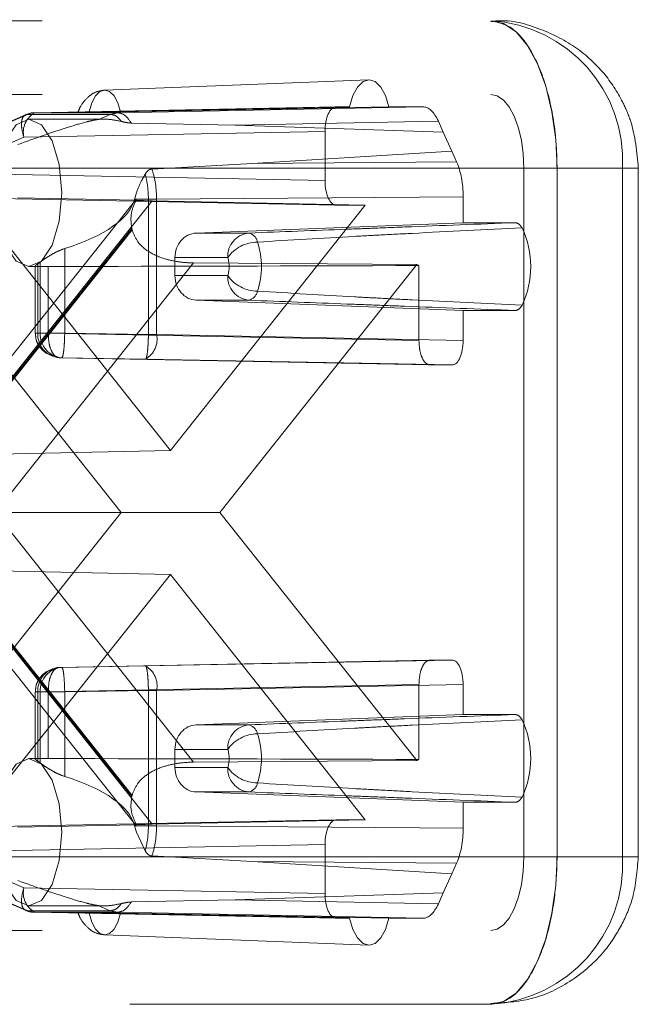
# Paper-space layout 'Sheet2' of a CAD drawing. Units: inches. Extents: x 0.1 to 18.4, y 0.1 to 10.9.
# Drawn here: x 4.5 to 4.5, y 2.5 to 2.6 of the extents above; entities that cross this region are included whole.
import ezdxf

# ---------------------------------------------------------------- set-up
doc = ezdxf.new("R2010")
doc.units = ezdxf.units.IN
doc.header["$MEASUREMENT"] = 0
doc.linetypes.add('HIDDEN', pattern=[0.07500000000000001, 0.05, -0.025])

psp = doc.layouts.new('Sheet2')

# ---------------------------------------------------------------- linework, layer by layer
at = {"color": 7, "linetype": 'HIDDEN', "lineweight": 18}
for p, q in [((3.788713688664874, 2.605033232185431), (4.518624894500099, 2.60503323218543)), ((4.51049599053267, 2.601095718993348), (4.492861618588258, 2.60040640924744)), ((3.788713688664874, 2.600111972342911), (4.518624894500099, 2.60011197234291)), ((4.508311813113767, 2.599291762369157), (4.488226986998565, 2.598895922125021)), ((4.509206164995327, 2.599291762369157), (4.491835195522751, 2.598947159429329)), ((4.493753389356596, 2.598895922125021), (4.514089598287669, 2.599291762369157)), ((4.493928888382297, 2.598947159429329), (4.511837529559724, 2.599291762369157)), ((4.509206164995327, 2.599291762369157), (4.508311813113767, 2.599291762369157)), ((4.514089598287669, 2.599291762369157), (4.511837529559724, 2.599291762369157)), ((4.487600215784847, 2.598760881593746), (4.482961016259417, 2.596750164933127)), ((4.48308810039105, 2.596776499315027), (4.487727299916479, 2.598787215975646)), ((4.487727299916479, 2.598787215975646), (4.493252763299382, 2.598787215975646)), ((4.488226986998565, 2.598895922125021), (4.493753389355017, 2.598895922125021)), ((4.493252763299382, 2.598787215975646), (4.492475582850733, 2.598453326282997)), ((4.493252754153759, 2.598787212043181), (4.493753388484386, 2.598895922108043)), ((4.492806196716364, 2.598471552395404), (4.487807414752218, 2.598471552395404)), ((4.494653803522295, 2.598208026035165), (4.501586602399346, 2.59806732994775)), ((4.501586602399346, 2.59806732994775), (4.515131206828636, 2.598330972967066)), ((4.501586602399346, 2.59806732994775), (4.515456706671702, 2.597606119633637)), ((4.515456706671702, 2.597606119633637), (4.515131206828636, 2.598330972967066)), ((4.482851259010475, 2.595245035360799), (4.487490458535905, 2.597255752021417)), ((4.507575284651107, 2.597651592265554), (4.487490458535905, 2.597255752021417)), ((4.507575284651107, 2.597651592265554), (4.507575284651107, 2.594370252682734)), ((4.516026344631183, 2.596337596829175), (4.515456706671702, 2.597606119633637)), ((4.502737888485339, 2.595503538981521), (4.516026344631183, 2.596337596829175)), ((4.516351844474249, 2.595612743495747), (4.516026344631183, 2.596337596829175)), ((4.502737888485339, 2.595503538981521), (4.496031922464113, 2.595139102562178)), ((4.516351844474249, 2.595612743495747), (4.502737888485339, 2.595503538981521)), ((3.556390376611437, 2.595190712500391), (4.520834816469898, 2.595190712500391)), ((3.558600298581235, 2.595190712500391), (4.523044738439696, 2.595190712500391)), ((4.482851259010475, 2.594857524232385), (4.507575284651107, 2.594370252682734)), ((4.527419220699416, 2.595190712500391), (4.484694062616649, 2.595190712500391)), ((4.520834816469898, 2.595190712500391), (4.520834816469898, 2.549258953970207)), ((4.523044738439696, 2.595190712500391), (4.523044738439696, 2.549258953970207)), ((4.523044738439696, 2.595190712500391), (4.528441193527199, 2.595190712500391)), ((4.523044738439696, 2.595190712500391), (4.523044738439696, 2.549258953970207)), ((4.527419220699416, 2.549258953970207), (4.527419220699416, 2.595190712500391)), ((4.528467414185139, 2.549258953970207), (4.528467414185139, 2.595190712500391)), ((4.494867339842825, 2.593127139295804), (4.494988965297518, 2.593550292552884)), ((4.516783292858601, 2.593293192690632), (4.496342957755846, 2.593129230292978)), ((4.516783292858621, 2.591558916420907), (4.516783292858601, 2.593293192690632)), ((4.494927629175852, 2.593056482414645), (4.480554304901847, 2.574965085705539)), ((4.482553944408129, 2.576040282181792), (4.496042006606981, 2.593017418397794)), ((4.483587787473135, 2.593217354128782), (4.508311813113767, 2.592730082579131)), ((4.497262315458715, 2.57637033970996), (4.484264762363241, 2.592730082579131)), ((4.487057353807243, 2.593217354128783), (4.494987227670629, 2.593062553483652)), ((4.494867339842825, 2.593127139295804), (4.495794455509465, 2.593127139295804)), ((4.496342957755846, 2.593129230292978), (4.495794455509465, 2.593127139295804)), ((4.495794455509465, 2.593127139295804), (4.495794455509465, 2.584103363268078)), ((4.496042006606981, 2.593017418397794), (4.51025986855419, 2.592730082579131)), ((4.496342957755846, 2.593129230292978), (4.496342957755846, 2.584103363268078)), ((4.51025986855419, 2.592730082579131), (4.497262315458715, 2.57637033970996)), ((4.508311813113767, 2.592730082579131), (4.51025986855419, 2.592730082579131)), ((4.498988741466139, 2.590869500490492), (4.516783292858621, 2.591558916420907)), ((4.520259032113884, 2.591558916420907), (4.516783292858621, 2.591558916420907)), ((4.479673663060081, 2.572272213914568), (4.494683475614536, 2.591164744847243)), ((4.494701703978314, 2.591092927141417), (4.479711306249183, 2.572224833235299)), ((4.498988741466139, 2.590869500490492), (4.502495241966877, 2.590869500490492)), ((4.490211273523693, 2.584194794573592), (4.490211273523693, 2.589834059464729)), ((4.480830131849796, 2.588762165803203), (4.493968777110164, 2.572224833235299)), ((4.49881105844942, 2.588871867000487), (4.485585257348784, 2.572224833235299)), ((4.488234393465919, 2.58866751166243), (4.488234393465919, 2.584194794573592)), ((4.48858310663339, 2.588930049566567), (4.488409092380206, 2.588805828012632)), ((4.488409092380206, 2.584194794573592), (4.488409092380206, 2.588805828012632)), ((4.48858310663339, 2.588930049566567), (4.48858310663339, 2.584194794573592)), ((4.50108067386003, 2.589230079842495), (4.49756176399038, 2.589230079842495)), ((4.49756176399038, 2.589230079842495), (4.49756176399038, 2.588027985578234)), ((4.513694499067634, 2.588762165803203), (4.49881105844942, 2.588871867000487)), ((4.500555853807267, 2.572224833235299), (4.513694499067634, 2.588762165803203)), ((4.513836730232202, 2.588697864909266), (4.513836730232202, 2.583707523023941)), ((4.487807414752218, 2.588629032710365), (4.48842086413188, 2.588629032710365)), ((4.48911270459157, 2.588640307782709), (4.48911270459157, 2.584194794573592)), ((4.49756176399038, 2.588027985578234), (4.50108067386003, 2.588027985578252)), ((4.502495241966877, 2.586388564930237), (4.498988741466139, 2.586388564930237)), ((4.516783292858621, 2.585699148999822), (4.498988741466139, 2.586388564930237)), ((4.516783292858621, 2.585699148999822), (4.520259032113884, 2.585699148999822)), ((4.516783292858601, 2.583707523023941), (4.516783292858621, 2.585699148999822)), ((4.48911270459157, 2.584194794573592), (4.488239301263484, 2.584194794573592)), ((4.488409092380206, 2.584194794573592), (4.48858310663339, 2.584194794573592)), ((4.48858310663339, 2.584194794573592), (4.490211273523693, 2.584194794573592)), ((4.513836730232202, 2.583707523023941), (4.48911270459157, 2.584194794573592)), ((4.495794455509465, 2.584103363268078), (4.490211273523693, 2.584194794573592)), ((4.495794455509465, 2.584103363268078), (4.496342957755846, 2.584103363268078)), ((4.496342957755846, 2.584103363268078), (4.516783292858601, 2.583707523023941)), ((4.490023247307415, 2.582554624469989), (4.48984923305423, 2.582554624469989)), ((4.48984923305423, 2.582554624469989), (4.514573258694861, 2.582067352920339)), ((4.495606429293186, 2.582463193164474), (4.490023247307415, 2.582554624469989)), ((4.495606429293186, 2.582463193164474), (4.516046764395941, 2.582067352920339)), ((4.514573258694861, 2.582067352920339), (4.516046764395941, 2.582067352920339)), ((4.482553944408129, 2.576040282181792), (4.497262315458715, 2.57637033970996)), ((4.494683475614536, 2.553284921623355), (4.479673663060081, 2.572177452556029)), ((4.479711306249183, 2.572224833235299), (4.494701703978314, 2.553356739329181)), ((4.493968777110164, 2.572224833235299), (4.480830131849796, 2.555687500667396)), ((4.485585257348784, 2.572224833235299), (4.49881105844942, 2.555577799470111)), ((4.485585257348784, 2.572224833235299), (4.500555853807267, 2.572224833235299)), ((4.513694499067634, 2.555687500667396), (4.500555853807267, 2.572224833235299)), ((4.480554304901847, 2.569484580765059), (4.494927629175851, 2.551393184055952)), ((4.496042006606981, 2.551432248072803), (4.482553944408129, 2.568409384288805)), ((4.482553944408129, 2.568409384288805), (4.497262315458715, 2.568079326760637)), ((4.484264762363241, 2.551719583891467), (4.497262315458715, 2.568079326760637)), ((4.497262315458715, 2.568079326760637), (4.51025986855419, 2.551719583891467)), ((4.48984923305423, 2.561895042000609), (4.514573258694861, 2.56238231355026)), ((4.516046764395941, 2.56238231355026), (4.495606429293186, 2.561986473306123)), ((4.516046764395941, 2.56238231355026), (4.514573258694861, 2.56238231355026)), ((4.48984923305423, 2.561895042000609), (4.490023247307415, 2.561895042000609)), ((4.495606429293186, 2.561986473306123), (4.490023247307415, 2.561895042000609)), ((4.48911270459157, 2.560254871897006), (4.513836730232202, 2.560742143446657)), ((4.516783292858601, 2.560742143446657), (4.496342957755846, 2.56034630320252)), ((4.513836730232202, 2.560742143446657), (4.513836730232202, 2.555751801561332)), ((4.516783292858621, 2.558750517470775), (4.516783292858601, 2.560742143446657)), ((4.488234393465919, 2.560254871897006), (4.488234393465919, 2.555780533466974)), ((4.48911270459157, 2.560254871897006), (4.488239301263484, 2.560254871897006)), ((4.488409092380206, 2.555643838457965), (4.488409092380206, 2.560254871897006)), ((4.488409092380206, 2.560254871897006), (4.48858310663339, 2.560254871897006)), ((4.48858310663339, 2.560254871897006), (4.48858310663339, 2.555519616904031)), ((4.490211273523693, 2.560254871897006), (4.48858310663339, 2.560254871897006)), ((4.48911270459157, 2.555809358687889), (4.48911270459157, 2.560254871897006)), ((4.495794451609763, 2.560346303138658), (4.490211273523693, 2.560254871897006)), ((4.490211273523693, 2.560254871897006), (4.490211273523693, 2.554615607005869)), ((4.495794439910657, 2.55132252716907), (4.495794439910657, 2.560346303138658)), ((4.496342957755846, 2.56034630320252), (4.495794455509465, 2.56034630320252)), ((4.496342957755846, 2.56034630320252), (4.496342957755846, 2.551320436181136)), ((4.516783292858621, 2.558750517470775), (4.498988741466139, 2.558061101540361)), ((4.516783292858621, 2.558750517470775), (4.520259032113884, 2.558750517470775)), ((4.498988741466139, 2.558061101540361), (4.502495241966877, 2.558061101540361)), ((4.488417482250441, 2.555820633760233), (4.487807414752218, 2.555820633760233)), ((4.49756176399038, 2.556421680892364), (4.49756176399038, 2.555219586628103)), ((4.50108067386003, 2.556421680892346), (4.49756176399038, 2.556421680892364)), ((4.48858310663339, 2.555519616904031), (4.488409092380206, 2.555643838457965)), ((4.49756176399038, 2.555219586628103), (4.50108067386003, 2.555219586628103)), ((4.49881105844942, 2.555577799470111), (4.513694499067634, 2.555687500667396)), ((4.502495241966877, 2.553580165980105), (4.498988741466139, 2.553580165980105)), ((4.498988741466139, 2.553580165980105), (4.516783292858621, 2.552890750049691)), ((4.520259032113884, 2.552890750049691), (4.516783292858621, 2.552890750049691)), ((4.516783292858601, 2.551156473779966), (4.516783292858621, 2.552890750049691)), ((4.508311813113767, 2.551719583891467), (4.483587787473135, 2.551232312341816)), ((4.494987227670477, 2.551387112986943), (4.487057353807366, 2.551232312341818)), ((4.494988965297518, 2.550899373917713), (4.494867339842826, 2.551322527174794)), ((4.494867339842826, 2.551322527174794), (4.495794439910657, 2.551322527174794)), ((4.495794444590233, 2.551322527157621), (4.49634295687917, 2.551320436184652)), ((4.51025986855419, 2.551719583891467), (4.496042006606981, 2.551432248072803)), ((4.496342957755846, 2.55132043617762), (4.516783292858601, 2.551156473779966)), ((4.51025986855419, 2.551719583891467), (4.508311813113767, 2.551719583891467)), ((4.495578271756703, 2.549646572632546), (4.494988965297518, 2.550899373917713)), ((4.507575284651107, 2.550079413787864), (4.482851259010475, 2.549592142238212)), ((4.507575284651107, 2.550079413787864), (4.507575284651107, 2.546798074205044)), ((3.734278656132407, 2.549258953970206), (4.523044738439696, 2.549258953970207)), ((3.734278656132407, 2.549258953970206), (4.520834816469898, 2.549258953970207)), ((4.484694062616649, 2.549258953970207), (4.527419220699416, 2.549258953970207)), ((4.496031922464113, 2.54931056390842), (4.502737888485338, 2.548946127489077)), ((4.523044738439696, 2.549258953970207), (4.528441193527199, 2.549258953970207)), ((4.487490458535905, 2.54719391444918), (4.482851259010475, 2.549204631109798)), ((4.516026344631183, 2.548112069641423), (4.502737888485338, 2.548946127489077)), ((4.502737888485338, 2.548946127489077), (4.516351844474249, 2.548836922974851)), ((4.516026344631183, 2.548112069641423), (4.516351844474249, 2.548836922974851)), ((4.515456706671702, 2.546843546836961), (4.516026344631183, 2.548112069641423)), ((4.482961016259417, 2.54769950153747), (4.487600215784847, 2.545688784876853)), ((4.48308810039105, 2.54767316715557), (4.487727299916479, 2.545662450494952)), ((4.487490458535905, 2.54719391444918), (4.507575284651107, 2.546798074205044)), ((4.501586602399347, 2.546382336522848), (4.515456706671702, 2.546843546836961)), ((4.515131206828636, 2.546118693503533), (4.515456706671702, 2.546843546836961)), ((4.487807414752218, 2.545978114075194), (4.492809688231779, 2.545978114075194)), ((4.493252763299383, 2.545662450494953), (4.492475582850733, 2.545996340187601)), ((4.501586602399347, 2.546382336522848), (4.494653803522295, 2.546241640435432)), ((4.515131206828636, 2.546118693503533), (4.501586602399347, 2.546382336522848)), ((4.493252763299383, 2.545662450494952), (4.487727299916479, 2.545662450494952)), ((4.493753389356596, 2.545553744345577), (4.488226986998565, 2.545553744345577)), ((4.488226986998565, 2.545553744345577), (4.508311813113767, 2.54515790410144)), ((4.491835195522761, 2.545502507041269), (4.509206164995333, 2.54515790410144)), ((4.493753389356596, 2.545553744345577), (4.493252763299383, 2.545662450494953)), ((4.514089598287669, 2.54515790410144), (4.493753389356596, 2.545553744345577)), ((4.511837529559719, 2.54515790410144), (4.493928888382291, 2.545502507041269)), ((4.508311813113767, 2.54515790410144), (4.509206164995333, 2.54515790410144)), ((4.511837529559719, 2.54515790410144), (4.514089598287669, 2.54515790410144)), ((3.788713688664874, 2.544337694127687), (4.518624894500099, 2.544337694127687)), ((4.492861618588258, 2.544043257223169), (4.51049599053267, 2.54335394747726)), ((4.294544305743222, 2.539416434285168), (4.518624894500099, 2.539416434285168))]:
    psp.add_line(p, q, dxfattribs=at)
at = {"color": 7, "linetype": 'HIDDEN', "lineweight": 18, "flags": 128}
for points in [[(4.518624894500099, 2.60503323218543), (4.519487163277536, 2.604844110929557), (4.520316295549422, 2.604284014985738), (4.521080428227531, 2.603374468526991), (4.521750196121574, 2.602150424913644), (4.522299860426994, 2.600658923455308), (4.522708297852787, 2.598957281716583), (4.522959812377735, 2.597110892835195), (4.523044738439696, 2.595190712500391)], [(4.511837529559724, 2.599291762369157), (4.511607060198391, 2.600034325207663), (4.511294442516093, 2.600608918925249), (4.51092334100964, 2.600972047993776), (4.510521847277538, 2.601096224311416), (4.510120353545434, 2.600972047993776), (4.509749252038984, 2.600608918925249), (4.509436634356689, 2.600034325207663), (4.509206164995327, 2.599291762369157)], [(4.491835195522751, 2.598947159429329), (4.492016188690176, 2.599546761658673), (4.492264482049414, 2.600011789098532), (4.492560776498148, 2.600306096552878), (4.492882041952527, 2.600406808381007), (4.493203307406908, 2.600306096552878), (4.493499601855643, 2.600011789098533), (4.493747895214883, 2.599546761658674), (4.493928888382297, 2.598947159429329)], [(4.518624894500099, 2.60011197234291), (4.519056028888818, 2.600017411714973), (4.519470595024761, 2.599737363743064), (4.519852661363815, 2.599282590513691), (4.520187545310836, 2.598670568707017), (4.520462377463546, 2.59792481797785), (4.520666596176443, 2.597073997108487), (4.520792353438917, 2.596150802667793), (4.520834816469898, 2.595190712500391)], [(4.48559749278242, 2.593550292552884), (4.485765713075875, 2.59543357716098), (4.486244763941481, 2.597030148759511), (4.486961714227557, 2.598096943795558), (4.487807414752218, 2.598471552395404), (4.48865311527688, 2.598096943795558), (4.489370065562956, 2.597030148759511), (4.489849116428561, 2.59543357716098), (4.490017336722017, 2.593550292552884), (4.489849116428561, 2.591667007944789), (4.489370065562956, 2.590070436346257), (4.48865311527688, 2.589003641310211), (4.487807414752218, 2.588629032710365), (4.486961714227557, 2.589003641310211), (4.486244763941481, 2.590070436346257), (4.485765713075875, 2.591667007944789), (4.48559749278242, 2.593550292552884)], [(4.48559749278242, 2.550899373917714), (4.485765713075875, 2.55278265852581), (4.486244763941481, 2.55437923012434), (4.486961714227557, 2.555446025160387), (4.487807414752218, 2.555820633760233), (4.48865311527688, 2.555446025160387), (4.489370065562956, 2.55437923012434), (4.489849116428561, 2.55278265852581), (4.490017336722017, 2.550899373917713), (4.489849116428561, 2.549016089309618), (4.489370065562956, 2.547419517711087), (4.48865311527688, 2.54635272267504), (4.487807414752218, 2.545978114075194), (4.486961714227557, 2.54635272267504), (4.486244763941481, 2.547419517711087), (4.485765713075875, 2.549016089309618), (4.48559749278242, 2.550899373917714)], [(4.523044738439696, 2.549258953970207), (4.522959812377735, 2.547338773635403), (4.522708297852787, 2.545492384754015), (4.522299860426994, 2.54379074301529), (4.521750196121574, 2.542299241556954), (4.521080428227531, 2.541075197943607), (4.520316295549422, 2.54016565148486), (4.519487163277536, 2.539605555541042), (4.518624894500099, 2.539416434285168)], [(4.520834816469898, 2.549258953970207), (4.520792353438917, 2.548298863802805), (4.520666596176443, 2.547375669362111), (4.520462377463546, 2.546524848492748), (4.520187545310836, 2.54577909776358), (4.519852661363815, 2.545167075956907), (4.519470595024761, 2.544712302727533), (4.519056028888818, 2.544432254755624), (4.518624894500099, 2.544337694127687)], [(4.493928888382291, 2.545502507041269), (4.493747895214867, 2.544902904811927), (4.493499601855631, 2.544437877372069), (4.493203307406902, 2.544143569917725), (4.492882041952528, 2.544042858089596), (4.492560776498156, 2.544143569917725), (4.492264482049428, 2.544437877372068), (4.492016188690193, 2.544902904811926), (4.491835195522761, 2.545502507041269)], [(4.509206164995333, 2.54515790410144), (4.509436634356667, 2.54441534126294), (4.509749252038968, 2.543840747545356), (4.510120353545426, 2.543477618476831), (4.510521847277538, 2.543353442159192), (4.510923341009649, 2.543477618476831), (4.511294442516109, 2.543840747545356), (4.511607060198414, 2.54441534126294), (4.511837529559719, 2.54515790410144)]]:
    psp.add_lwpolyline(points, dxfattribs=at)
at = {"color": 7, "linetype": 'HIDDEN', "lineweight": 18}
for centre, radius, start, end in [((4.51806956427901, 2.595686902019831), 0.009362813637943024, 356.9621429091883, 86.59965855628136), ((4.48891552525047, 2.597601273424849), 0.001466356089492868, 118.0055657805072, 193.6289195453888), ((4.488254685751554, 2.597565796705733), 0.001330413789747829, 91.192964421922, 113.3537772432416), ((4.502388814653885, 2.593082248245546), 0.007940344387607283, 193.9744209666227, 194.5090755089992), ((4.502646601578156, 2.589308912622516), 0.001567910783686956, 95.53972428263423, 182.8819820893583), ((4.50230131683286, 2.590114469234306), 0.000779537783190883, 11.14347635877403, 75.595297385777), ((4.515280333626685, 2.588629032710365), 0.006014789564322637, 334.6063238976959, 25.39367610230111), ((4.503084216840498, 2.587808631644723), 0.002456562527910177, 90.42121326513359, 144.645546025023), ((4.498162496897423, 2.588629032710364), 0.0051693997553683, 341.5488418237567, 18.45115817625808), ((4.499279231423578, 2.588629032710373), 0.001899066219720392, 341.5488418248083, 18.45115817521799), ((4.514273554454945, 2.589853559145069), 0.001235493653663599, 242.0511318235806, 249.2946310851976), ((4.502646601578153, 2.587949152798211), 0.001567910783684777, 177.1180179098921, 264.4602757174557), ((4.503084216840549, 2.589449433776081), 0.002456562527985083, 215.3544539753638, 269.5787867336786), ((4.50230131683286, 2.587143596186422), 0.0007795377831905397, 284.4047026142401, 348.8565236412908), ((4.489971173615257, 2.584114031705247), 0.001564167646322797, 177.0403236130805, 265.5287555380995), ((4.49014518786844, 2.584114031705247), 0.001564167646321471, 177.0403236130771, 265.5287555381968), ((4.494832771804933, 2.583796065180722), 0.001541133907493924, 300.1327627405325, 11.50172258542002), ((4.489971173615256, 2.56033563476535), 0.00156416764632191, 94.47124446186886, 182.959676386922), ((4.49014518786844, 2.56033563476535), 0.001564167646321471, 94.471244461804, 182.9596763869237), ((4.494832771804933, 2.560653601289876), 0.001541133907493202, 348.4982774145419, 59.86723725948033), ((4.502646601578157, 2.556500513672383), 0.001567910783688989, 95.53972428269414, 182.8819820899385), ((4.502301316832861, 2.557306070284175), 0.0007795377831898017, 11.14347635872259, 75.595297385824), ((4.515280333626687, 2.555820633760233), 0.006014789564321031, 334.6063238976963, 25.39367610231219), ((4.503084216840519, 2.555000232694573), 0.002456562527928076, 90.42121326562761, 144.6455460252938), ((4.498162496897422, 2.555820633760233), 0.005169399755369002, 341.5488418237599, 18.45115817625029), ((4.499279231423698, 2.555820633760225), 0.001899066219605809, 341.5488418236293, 18.45115817637142), ((4.50264660157815, 2.555140753848077), 0.001567910783681357, 177.1180179104382, 264.4602757175416), ((4.503084216840568, 2.556641034826013), 0.002456562528047127, 215.3544539766496, 269.5787867332543), ((4.514273554454965, 2.554596107325472), 0.001235493653724125, 110.7053689147116, 117.9488681759563), ((4.50230131683286, 2.554335197236292), 0.0007795377831913131, 284.4047026142157, 348.8565236412268), ((4.502388814655576, 2.551367418224635), 0.007940344389349027, 165.4909244911427, 166.025579033405), ((4.518069564279009, 2.548762764450768), 0.00936281363794361, 273.4003414437248, 3.037857090809553), ((4.488915525250472, 2.546848393045749), 0.001466356089494468, 166.3710804546284, 241.9944342194323), ((4.488254685751563, 2.546883869764901), 0.001330413789785008, 246.6462227570373, 268.8070355777294)]:
    psp.add_arc(centre, radius, start, end, dxfattribs=at)
for centre, major_axis, ratio, start_param, end_param in [((4.508312037518738, 2.597651092539689), (-2.810864438984595e-07, 0.001640669824612306), 0.4490561129105821, 6.283108373000497, 7.853600113300652), ((4.514089412384505, 2.59601042271022), (2.328448003297012e-07, 0.003281339657271509), 0.4489994806548178, 5.497945176728699, 6.283217168311285), ((4.515309787123341, 2.59329277870417), (2.329038730763955e-07, 0.00328092564468907), 0.4491128042594703, 4.712547041441414, 5.497819033023568), ((4.508312037518738, 2.594370752408599), (2.810864430102811e-07, 0.001640669824613195), 0.449056112910339, 1.571177847468214, 3.141669587767739), ((4.481253025039676, 2.593550292552884), (0.01366492347639348, 0), 0.3601381193990225, 5.427319848441527, 6.197094258355755), ((4.499086043028568, 2.593016418946064), (0.004158540914998454, -3.974624784719438e-05), 0.009914137015159634, 2.972001478872211, 3.891236338203316), ((4.49904034313409, 2.589230079842495), (0, 0.001640419947506633), 0.9013418460047454, 0.03490658504042325, 1.570796326794897), ((4.47221949968323, 2.593550292552884), (0.2497033832938369, 0), 0.0197084227598486, 4.780093782101627, 4.879837059604391), ((4.49904034313409, 2.588027985578234), (0, 0.001640419947507077), 0.9013418460045014, 1.570796326794897, 3.106686068549361), ((4.516046539990971, 2.583708022749807), (-2.81086444786638e-07, 0.001640669824613195), 0.4490561129103389, 3.141515719409467, 4.712007459710621), ((4.516046539990971, 2.560741643720791), (2.810864430102811e-07, 0.001640669824613195), 0.449056112910339, 4.712770501058555, 6.283262241357502), ((4.49904034313409, 2.556421680892364), (0, 0.001640419947506189), 0.9013418460049895, 0.03490658504041382, 1.570796326794897), ((4.47221949968323, 2.550899373917714), (0.2497033832938369, -4.440892098500626e-16), 0.01970842275985216, 1.403348247575172, 1.503091525077945), ((4.49904034313409, 2.555219586628103), (0, 0.001640419947506633), 0.9013418460047454, 1.570796326794897, 3.10668606854937), ((4.481253025039676, 2.550899373917714), (0.01366492347639348, 0), 0.3601381193989575, 0.08609104882387834, 0.8558654587381088), ((4.499086043028568, 2.551433247524534), (0.004158540914998454, 3.974624784808256e-05), 0.009914137015266394, 2.391948968970852, 3.311183828299554), ((4.508312037518738, 2.550078914061999), (-2.810864438984595e-07, 0.00164066982461275), 0.4490561129104605, 6.283108373000497, 7.853600113300381), ((4.515309787123341, 2.551156887766427), (-2.32903872188217e-07, 0.00328092564468907), 0.4491128042594703, 3.926958927746306, 4.712230919328235), ((4.508312037518738, 2.546798573930909), (2.810864430102812e-07, 0.001640669824612307), 0.449056112910582, 1.571177847468755, 3.141669587767739), ((4.514089412384505, 2.548439243760377), (-2.328448003297012e-07, 0.003281339657271065), 0.4489994806548787, 3.141560792458697, 3.926832784040842)]:
    psp.add_ellipse(centre, major_axis=major_axis, ratio=ratio, start_param=start_param, end_param=end_param, dxfattribs=at)
for points, knots in [([(4.528467414185139, 2.595190712500391), (4.528369625002658, 2.596266958256074), (4.528230291606398, 2.597800430287919), (4.527319987748358, 2.599914748648278), (4.526196595174121, 2.601628670917064), (4.524348146879261, 2.603349964359804), (4.521928081681838, 2.604556718890897), (4.51989520544734, 2.60514318655901), (4.518781260845775, 2.604992561347593), (4.518638759951255, 2.60497329268079)], [0, 0, 0, 0, 0.2084568803482056, 0.2970165449403555, 0.4454577753686493, 0.6050700652861621, 0.7814647069382971, 0.9720439645725413, 0.9999999999999999, 0.9999999999999999, 0.9999999999999999, 0.9999999999999999]), ([(4.518624894500099, 2.60503323218543), (4.519121897775388, 2.604924423316759), (4.520115904325968, 2.604706805579419), (4.521438813527752, 2.60300993031497), (4.522444477011518, 2.600512153527415), (4.522953891742821, 2.597745694098012), (4.523044734828605, 2.595915457430118), (4.523044738439151, 2.595190821861709), (4.523044738439696, 2.595190712500391)], [0, 0, 0, 0, 0.2146938330081819, 0.4293876660163617, 0.6440814990245394, 0.8587753320327187, 0.9999786865060554, 1, 1, 1, 1]), ([(4.492869283885229, 2.600406652636372), (4.492652269592, 2.600372546853482), (4.492224542005479, 2.600305325547525), (4.491664370819203, 2.599874638352197), (4.491270688595903, 2.599385658139747), (4.491138022564356, 2.599039275996584), (4.491093992958344, 2.598924317637502)], [0, 0, 0, 0, 0.2988312387456921, 0.5889859263390538, 0.8635913992670684, 1, 1, 1, 1]), ([(4.488217919039333, 2.598882554325167), (4.488187899046199, 2.598886284937534), (4.487978991212613, 2.598912246107618), (4.487779128356597, 2.598826479668334), (4.487607985733146, 2.598753037840695)], [0, 0, 0, 0, 0.1436997005748759, 1, 1, 1, 1]), ([(4.493928888382298, 2.598947159429329), (4.493769517980699, 2.598944237713626), (4.493450881446627, 2.598938396193772), (4.492934525449828, 2.59893071200407), (4.492449407554946, 2.598924735518898), (4.491848160072609, 2.598919453278843), (4.491434080814226, 2.598919435231136), (4.49106145878326, 2.598920309249626), (4.491015643264923, 2.598925175216913), (4.491194727527269, 2.598932459255507), (4.491505600794344, 2.598940401527706), (4.491746857513225, 2.598945348175913), (4.491835195522751, 2.598947159429329)], [0, 0, 0, 0, 0.0796216933950274, 0.1591912937772941, 0.2401836853714555, 0.3267799897165082, 0.5322755980833712, 0.6708222255426884, 0.7675472123627611, 0.8648687407604052, 0.9505206465486916, 1, 1, 1, 1]), ([(4.493252754926446, 2.598787200808681), (4.493384248475148, 2.598766462872504), (4.493648670478382, 2.598724760700184), (4.493884964746842, 2.598448269280019), (4.494003753015357, 2.598309273369222)], [0, 0, 0, 0, 0.4972867125026962, 1, 1, 1, 1]), ([(4.492475582850733, 2.598453326282997), (4.492362238009551, 2.598435055323622), (4.492123334800884, 2.59839654460911), (4.491453829061504, 2.5982355486859), (4.489758214349053, 2.597737910527846), (4.488217989391772, 2.597182160003854), (4.487093728252741, 2.596776499315027)], [0, 0, 0, 0, 0.08352898681180185, 0.1760586786133519, 0.398577977783025, 1, 1, 1, 1]), ([(4.494003734765061, 2.598309419298147), (4.493694028919989, 2.598372001266741), (4.493127075378878, 2.59848656503513), (4.492678925122374, 2.598463700681894), (4.492475582850733, 2.598453326282997)], [0, 0, 0, 0, 0.5462631813983426, 1, 1, 1, 1]), ([(4.494653803522295, 2.598208026035165), (4.494606138444919, 2.598210216108349), (4.494508611025211, 2.59821469721272), (4.494280366178989, 2.598247442436731), (4.494117710335535, 2.598283884063244), (4.494003734765061, 2.598309419298147)], [0, 0, 0, 0, 0.2224527388321478, 0.4551601050333389, 0.9999999999999999, 0.9999999999999999, 0.9999999999999999, 0.9999999999999999]), ([(4.495578271873322, 2.594803094035395), (4.495495806226712, 2.594660543683778), (4.495274461709824, 2.594277926921434), (4.495099034273109, 2.593830821365504), (4.494988965297518, 2.593550292552884)], [0, 0, 0, 0, 0.3725669276568677, 1, 1, 1, 1]), ([(4.495578271756703, 2.594803093838052), (4.495640261811324, 2.594893324786327), (4.495728728529042, 2.595022094407188), (4.495898566813041, 2.59511941434979), (4.495988143291259, 2.595132639141645), (4.496031922464113, 2.595139102562178)], [0, 0, 0, 0, 0.5448398949661463, 0.7775472611675007, 1, 1, 1, 1]), ([(4.495794455509465, 2.593127139295804), (4.495783943959226, 2.593423143820068), (4.495762919905301, 2.594015179717607), (4.495639823000396, 2.594540447857546), (4.495578271756703, 2.594803093838052)], [0, 0, 0, 0, 0.4999773248445629, 1, 1, 1, 1]), ([(4.494683475614536, 2.591164744847243), (4.494645673757276, 2.591463059858456), (4.494570202373171, 2.592058645589606), (4.494794374048626, 2.592705177662306), (4.494964277728809, 2.593020025092505), (4.494987227670513, 2.593062553483655)], [0, 0, 0, 0, 0.4646572691251907, 0.9276879438292183, 1, 1, 1, 1]), ([(4.502495241966877, 2.590869500490492), (4.504674644030972, 2.590954002688156), (4.507402283231152, 2.591059761745031), (4.510862831659079, 2.591194056433202), (4.514606303292646, 2.591339357794827), (4.517799977894231, 2.591463403867059), (4.520259032113884, 2.591558916420907)], [0, 0, 0, 0, 0.3677222294760353, 0.4602241983802056, 0.584385346590716, 1, 1, 1, 1]), ([(4.520259032113884, 2.591558916420907), (4.520341473636724, 2.591543074542082), (4.520506357031882, 2.591511390717275), (4.520644778941556, 2.591309388756591), (4.520713990043091, 2.591208387562171)], [0, 0, 0, 0, 0.4999989402186859, 1, 1, 1, 1]), ([(4.49881105844942, 2.588871867000487), (4.498503929972411, 2.58888575111524), (4.497891939820586, 2.588913416871208), (4.496877762362838, 2.589123594681322), (4.495879837577098, 2.589532100051612), (4.495050196780896, 2.590199832052357), (4.494807087351303, 2.590822857366124), (4.494701703978314, 2.591092927141417)], [0, 0, 0, 0, 0.1831425469689209, 0.3649333862386006, 0.5772358772041856, 0.816739690792284, 1, 1, 1, 1]), ([(4.520713990043091, 2.591208387562171), (4.518267170751919, 2.591090724402029), (4.515089309201996, 2.59093790672816), (4.511369654816877, 2.590743725329102), (4.507931731465814, 2.590559928324583), (4.505227190840356, 2.59039606276255), (4.503066157440456, 2.590265127789967)], [0, 0, 0, 0, 0.4155466478521815, 0.5397005488609329, 0.6322027931457694, 1, 1, 1, 1]), ([(4.490211273523693, 2.589834059464729), (4.490040711072858, 2.589770441970007), (4.489698786143994, 2.589642908581205), (4.489226419744428, 2.589371806603373), (4.48883195407519, 2.589125156915477), (4.4886580071896, 2.58898877489984), (4.48858310663339, 2.588930049566567)], [0, 0, 0, 0, 0.2498644876888362, 0.5009009706408462, 0.785090748960218, 1, 1, 1, 1]), ([(4.488250033032568, 2.58866751166243), (4.488252510746955, 2.588682508350481), (4.488257160267073, 2.588710650174716), (4.488360719521134, 2.588775524846005), (4.488409092380206, 2.588805828012632)], [0, 0, 0, 0, 0.5328967989373211, 0.9999999999999999, 0.9999999999999999, 0.9999999999999999, 0.9999999999999999]), ([(4.48911270459157, 2.588640307782709), (4.488958541043269, 2.588638896859589), (4.488650217590555, 2.588636075046699), (4.4883364485073, 2.588622163754048), (4.488271607483441, 2.588641143399729), (4.488239210639377, 2.588650626294738)], [0, 0, 0, 0, 0.3335007761308764, 0.6669936694614809, 1, 1, 1, 1]), ([(4.503066157440456, 2.586992937630762), (4.505227190840356, 2.586862002658179), (4.507931731465815, 2.586698137096147), (4.511369654816876, 2.586514340091626), (4.515089309201996, 2.586320158692569), (4.518267170751919, 2.5861673410187), (4.520713990043091, 2.586049677858558)], [0, 0, 0, 0, 0.3677972068542306, 0.4602994511390672, 0.5844533521478185, 1, 1, 1, 1]), ([(4.520259032113884, 2.585699148999822), (4.517799977894231, 2.58579466155367), (4.514606303292646, 2.585918707625902), (4.510862831659079, 2.586064008987527), (4.507402283231151, 2.586198303675698), (4.504674644030972, 2.586304062732573), (4.502495241966877, 2.586388564930237)], [0, 0, 0, 0, 0.4156146534092839, 0.5397758016197944, 0.6322777705239647, 1, 1, 1, 1]), ([(4.520713990043091, 2.586049677858558), (4.520644779257924, 2.585948677042626), (4.520506357394197, 2.585746674982604), (4.520341473990483, 2.585714991016468), (4.520259032113884, 2.585699148999822)], [0, 0, 0, 0, 0.499998940218692, 1, 1, 1, 1]), ([(4.488251501973519, 2.584194794573592), (4.488266225814935, 2.584014398539245), (4.488296167043246, 2.583647559567132), (4.48858859533718, 2.583155140032463), (4.489030610958394, 2.582784287014755), (4.489396704028013, 2.582714473863863), (4.489582085280093, 2.582679122062918)], [0, 0, 0, 0, 0.2387108068278014, 0.4854232374077886, 0.7394299634252663, 1, 1, 1, 1]), ([(4.513836730232202, 2.583707523023941), (4.513847702884953, 2.583492589301717), (4.513869647344222, 2.583062738433384), (4.51403957672209, 2.582520582143038), (4.514283422437805, 2.582141305559412), (4.514476644125474, 2.582092004433754), (4.514573258694861, 2.582067352920339)], [0, 0, 0, 0, 0.2500096406196193, 0.5000000000000115, 0.7499903593803815, 1, 1, 1, 1]), ([(4.514573258694861, 2.56238231355026), (4.514476644125475, 2.562357662036844), (4.514283422437805, 2.562308360911187), (4.51403957672209, 2.56192908432756), (4.513869647344222, 2.561386928037213), (4.513847702884953, 2.56095707716888), (4.513836730232202, 2.560742143446657)], [0, 0, 0, 0, 0.2500096406196289, 0.5000000000000019, 0.7499903593803928, 1, 1, 1, 1]), ([(4.489582085280093, 2.561770544407679), (4.489396704028013, 2.561735192606736), (4.489030610958394, 2.561665379455842), (4.48858859533718, 2.561294526438134), (4.488296167043246, 2.560802106903466), (4.488266225814935, 2.560435267931354), (4.488251501973519, 2.560254871897006)], [0, 0, 0, 0, 0.2605700365747309, 0.5145767625922202, 0.7612891931721987, 1, 1, 1, 1]), ([(4.502495241966877, 2.558061101540361), (4.504674644030972, 2.558145603738025), (4.507402283231151, 2.558251362794899), (4.510862831659079, 2.558385657483071), (4.514606303292646, 2.558530958844695), (4.517799977894231, 2.558655004916929), (4.520259032113884, 2.558750517470775)], [0, 0, 0, 0, 0.3677222294760339, 0.4602241983802065, 0.5843853465907151, 1, 1, 1, 1]), ([(4.520259032113884, 2.558750517470775), (4.520341473636724, 2.55873467559195), (4.520506357031882, 2.558702991767144), (4.520644778941556, 2.55850098980646), (4.520713990043091, 2.558399988612039)], [0, 0, 0, 0, 0.4999989402186573, 1, 1, 1, 1]), ([(4.520713990043091, 2.558399988612039), (4.518267170751919, 2.558282325451898), (4.515089309201996, 2.558129507778029), (4.511369654816876, 2.557935326378971), (4.507931731465815, 2.557751529374451), (4.505227190840356, 2.557587663812419), (4.503066157440456, 2.557456728839835)], [0, 0, 0, 0, 0.4155466478521836, 0.5397005488609328, 0.6322027931457694, 1, 1, 1, 1]), ([(4.488261917736951, 2.555810505038408), (4.488311147106836, 2.555815397421453), (4.488410652195618, 2.555825286173033), (4.488730017403999, 2.555811897580693), (4.488998239483166, 2.555810118093088), (4.48911270459157, 2.555809358687889)], [0, 0, 0, 0, 0.359514058987522, 0.7266694341616969, 1, 1, 1, 1]), ([(4.488409092380206, 2.555643838457965), (4.48833706940953, 2.555688470334772), (4.488233344702928, 2.555752747443639), (4.488250721406014, 2.555774029086014), (4.488256032307057, 2.555780533466974)], [0, 0, 0, 0, 0.6943665885839224, 1, 1, 1, 1]), ([(4.48858310663339, 2.555519616904031), (4.488658053200552, 2.55546084667547), (4.488832173886246, 2.555324307900138), (4.489226570086579, 2.555077860345404), (4.489698697967307, 2.554806590695415), (4.490040356367175, 2.554679290083908), (4.490211273523693, 2.554615607005869)], [0, 0, 0, 0, 0.2150337969536056, 0.4995803489251005, 0.7496613463628249, 1, 1, 1, 1]), ([(4.49881105844942, 2.555577799470111), (4.498503929972411, 2.555563915355358), (4.497891939820586, 2.55553624959939), (4.496877762362839, 2.555326071789276), (4.495879837577098, 2.554917566418985), (4.495050196780897, 2.55424983441824), (4.494807087351303, 2.553626809104474), (4.494701703978315, 2.553356739329181)], [0, 0, 0, 0, 0.1831425469689112, 0.364933386238589, 0.5772358772041711, 0.8167396907922749, 1, 1, 1, 1]), ([(4.503066157440456, 2.554184538680631), (4.505227190840356, 2.554053603708047), (4.507931731465815, 2.553889738146014), (4.511369654816876, 2.553705941141495), (4.515089309201996, 2.553511759742438), (4.518267170751919, 2.553358942068569), (4.520713990043091, 2.553241278908427)], [0, 0, 0, 0, 0.3677972068542306, 0.4602994511390672, 0.5844533521478165, 1, 1, 1, 1]), ([(4.494987227670405, 2.551387112986941), (4.494846918720028, 2.551689867134037), (4.494561303637465, 2.552306158186649), (4.49464227936603, 2.552954883731405), (4.494683475614536, 2.553284921623355)], [0, 0, 0, 0, 0.4912518943982296, 1, 1, 1, 1]), ([(4.520259032113884, 2.552890750049691), (4.517799977894231, 2.552986262603538), (4.514606303292646, 2.55311030867577), (4.510862831659079, 2.553255610037396), (4.507402283231152, 2.553389904725567), (4.504674644030972, 2.553495663782441), (4.502495241966877, 2.553580165980105)], [0, 0, 0, 0, 0.4156146534092849, 0.5397758016197935, 0.6322777705239659, 1, 1, 1, 1]), ([(4.520713990043091, 2.553241278908427), (4.520644779257925, 2.553140278092495), (4.520506357394197, 2.552938276032473), (4.520341473990483, 2.552906592066337), (4.520259032113884, 2.552890750049691)], [0, 0, 0, 0, 0.4999989402187164, 1, 1, 1, 1]), ([(4.495578271756703, 2.549646572632546), (4.495639820426061, 2.54990921892907), (4.495762912126061, 2.550434487460054), (4.495783930970076, 2.551026522976747), (4.495794439910657, 2.551322527174794)], [0, 0, 0, 0, 0.5000229045364534, 0.9999999999999999, 0.9999999999999999, 0.9999999999999999, 0.9999999999999999]), ([(4.495578271756703, 2.549646572632546), (4.495640261811323, 2.549556341684271), (4.495728728529042, 2.549427572063411), (4.495898566813042, 2.549330252120807), (4.49598814329126, 2.549317027328953), (4.496031922464113, 2.54931056390842)], [0, 0, 0, 0, 0.544839894966677, 0.7775472611678628, 1, 1, 1, 1]), ([(4.523044738439696, 2.549258953970207), (4.523044738439197, 2.549258844608878), (4.523044738437702, 2.549258516524888), (4.523044738400542, 2.54925731355025), (4.523044737921141, 2.549252720374119), (4.523044730490962, 2.549234347636859), (4.523044612855552, 2.549160855243407), (4.523042730461188, 2.548866767666552), (4.523012554661607, 2.547683573584226), (4.522802156125064, 2.54567526318287), (4.522161125481404, 2.543095596196441), (4.521128152011395, 2.540930330725618), (4.519862341315545, 2.53962135136599), (4.518995726215443, 2.539477842785021), (4.518624894500099, 2.539416434285168)], [0, 0, 0, 0, 2.129705951028384e-05, 6.389117855604482e-05, 0.0002342676561596843, 0.0009157736574419285, 0.003641803478137461, 0.01454629500440388, 0.05818813321274188, 0.2343352850571388, 0.4104824369015383, 0.6250107236367031, 0.8395390103718651, 1, 1, 1, 1]), ([(4.518639376854517, 2.539479689923579), (4.519546303998998, 2.539528058509732), (4.521458882627632, 2.53963006088637), (4.524096522248465, 2.540915152220426), (4.526104482231334, 2.54269363189487), (4.527379675356405, 2.544624817131479), (4.528263752969844, 2.546740710605682), (4.528391836449651, 2.548324445499248), (4.528467414185139, 2.549258953970207)], [0, 0, 0, 0, 0.1756137290236086, 0.3703440425941237, 0.5577563404450725, 0.6924995619102299, 0.8185543771335667, 1, 1, 1, 1]), ([(4.487093728252741, 2.547673167155571), (4.488217986074697, 2.54726750455335), (4.489758196845337, 2.54671175488723), (4.491453820497004, 2.54621412706457), (4.492123323150124, 2.54605312491058), (4.49236223271352, 2.546014612377494), (4.492475582850733, 2.545996340187601)], [0, 0, 0, 0, 0.6014215599379624, 0.8239355299300158, 0.9164665844388735, 1, 1, 1, 1]), ([(4.492475582850733, 2.545996340187601), (4.492699893177146, 2.545986418335744), (4.493149967718458, 2.545966510322614), (4.493718533531466, 2.546082210306198), (4.494003734765061, 2.54614024717245)], [0, 0, 0, 0, 0.4983848358974064, 1, 1, 1, 1]), ([(4.494003780796054, 2.546140614498698), (4.493884930419497, 2.546001454829567), (4.493648551665847, 2.545724683395599), (4.493384203073389, 2.545683122639107), (4.493252767990589, 2.545662458479635)], [0, 0, 0, 0, 0.502796358482138, 1, 1, 1, 1]), ([(4.494003734765061, 2.54614024717245), (4.494117710335535, 2.546165782407353), (4.494280366178989, 2.546202224033868), (4.494508611025211, 2.546234969257877), (4.494606138444919, 2.546239450362248), (4.494653803522295, 2.546241640435432)], [0, 0, 0, 0, 0.5448398949662101, 0.7775472611674905, 1, 1, 1, 1]), ([(4.487601870930559, 2.545700804092738), (4.48762221388587, 2.545687706331148), (4.487801958892035, 2.545571977952363), (4.488024023034932, 2.545567164302462), (4.488220954680234, 2.545562895445804)], [0, 0, 0, 0, 0.1131767482425002, 1, 1, 1, 1]), ([(4.49108680256944, 2.545522588137018), (4.491072319613664, 2.545523216762945), (4.491008333778834, 2.545525994038202), (4.491098447716628, 2.545529947143367), (4.491487193968489, 2.545530293834962), (4.491954432545664, 2.545529347936197), (4.492497598335075, 2.545524493382386), (4.493064424308264, 2.545517206711816), (4.493566621119188, 2.545509265005354), (4.493831793477, 2.545504318311426), (4.493928888382291, 2.545502507041269)], [0, 0, 0, 0, 0.03226803912640235, 0.1425605003368871, 0.4042877944305617, 0.580746231663556, 0.7039389814884424, 0.8278915101434158, 0.9369811481852114, 1, 1, 1, 1]), ([(4.49109393357404, 2.545525517217436), (4.491137969473487, 2.54541053110018), (4.491270636258032, 2.54506411286789), (4.491664328334469, 2.544575081522697), (4.492224504467412, 2.544144362301613), (4.49265223960472, 2.544077127243756), (4.492869257805183, 2.544043014471641)], [0, 0, 0, 0, 0.1364326606008462, 0.4110301507714875, 0.7011768132703865, 1, 1, 1, 1]), ([(4.491835195522761, 2.545502507041269), (4.491693432339568, 2.545505454453146), (4.491409998722671, 2.545511347348537), (4.491250964889042, 2.545516183574152), (4.491171473992971, 2.545518600895667)], [0, 0, 0, 0, 0.5001636176556523, 1, 1, 1, 1])]:
    psp.add_open_spline(points, degree=3, knots=knots, dxfattribs=at)
for points in [[(4.487490458535905, 2.597255752021417), (4.487433886819447, 2.597455634860035), (4.487320743386533, 2.59785540053727), (4.487324027797796, 2.59836034351256), (4.487453675279453, 2.598714964866274), (4.487636091704137, 2.598763132272522), (4.487727299916479, 2.598787215975646)], [(4.493753388484386, 2.598895922108043), (4.493914813235791, 2.598864846069748), (4.494237662738601, 2.598802693993158), (4.494515089927731, 2.59840624868783), (4.494653803522295, 2.598208026035165)], [(4.496031922464113, 2.595139102562178), (4.496119802592535, 2.59483272555789), (4.496295562849378, 2.594219971549314), (4.496327159453689, 2.593492810711757), (4.496342957755846, 2.593129230292978)], [(4.48911270459157, 2.584194794573592), (4.489120834837791, 2.583979913224677), (4.48913709533023, 2.583550150526845), (4.489304889489033, 2.583008067366206), (4.489550853855708, 2.582628754548271), (4.48974977332139, 2.582579334496083), (4.48984923305423, 2.582554624469989)], [(4.490211273523693, 2.584194794573592), (4.490205380226251, 2.583980723680694), (4.490193593631366, 2.583552581894895), (4.490147543972652, 2.583011797131528), (4.49008806021154, 2.58263200409699), (4.49004485160879, 2.58258041767899), (4.490023247307415, 2.582554624469989)], [(4.495794455509465, 2.584103363268078), (4.495788562212022, 2.583889292375179), (4.495776775617138, 2.583461150589381), (4.495730725958423, 2.582920365826013), (4.495671242197311, 2.582540572791475), (4.495628033594561, 2.582488986373475), (4.495606429293186, 2.582463193164474)], [(4.48911270459157, 2.560254871897006), (4.489120834837791, 2.560469753245922), (4.48913709533023, 2.560899515943753), (4.489304889489033, 2.561441599104392), (4.489550853855708, 2.561820911922327), (4.48974977332139, 2.561870331974515), (4.48984923305423, 2.561895042000609)], [(4.490023247307415, 2.561895042000609), (4.49004485160879, 2.561869248791608), (4.49008806021154, 2.561817662373608), (4.490147543972652, 2.561437869339071), (4.490193593631366, 2.560897084575702), (4.490205380226251, 2.560468942789905), (4.490211273523693, 2.560254871897006)], [(4.495794455509465, 2.56034630320252), (4.495788562212022, 2.560560374095419), (4.495776775617138, 2.560988515881216), (4.495730725958423, 2.561529300644585), (4.495671242197311, 2.561909093679122), (4.495628033594562, 2.561960680097123), (4.495606429293186, 2.561986473306123)], [(4.49634295687917, 2.551320436184652), (4.496327158723127, 2.550956855764701), (4.49629556241104, 2.5502296949248), (4.496119802446422, 2.54961694091388), (4.496031922464113, 2.54931056390842)], [(4.487727299916479, 2.545662450494952), (4.487636091704137, 2.545686534198076), (4.487453675279453, 2.545734701604324), (4.487324027797796, 2.546089322958038), (4.487320743386533, 2.546594265933327), (4.487433886819447, 2.546994031610562), (4.487490458535905, 2.54719391444918)], [(4.494653803522295, 2.546241640435432), (4.494515090073099, 2.546043417779938), (4.494237663174705, 2.545646972468951), (4.493914813962633, 2.545584820386702), (4.493753389356596, 2.545553744345577)]]:
    psp.add_open_spline(points, degree=3, dxfattribs=at)

doc.saveas('drawing.dxf')
